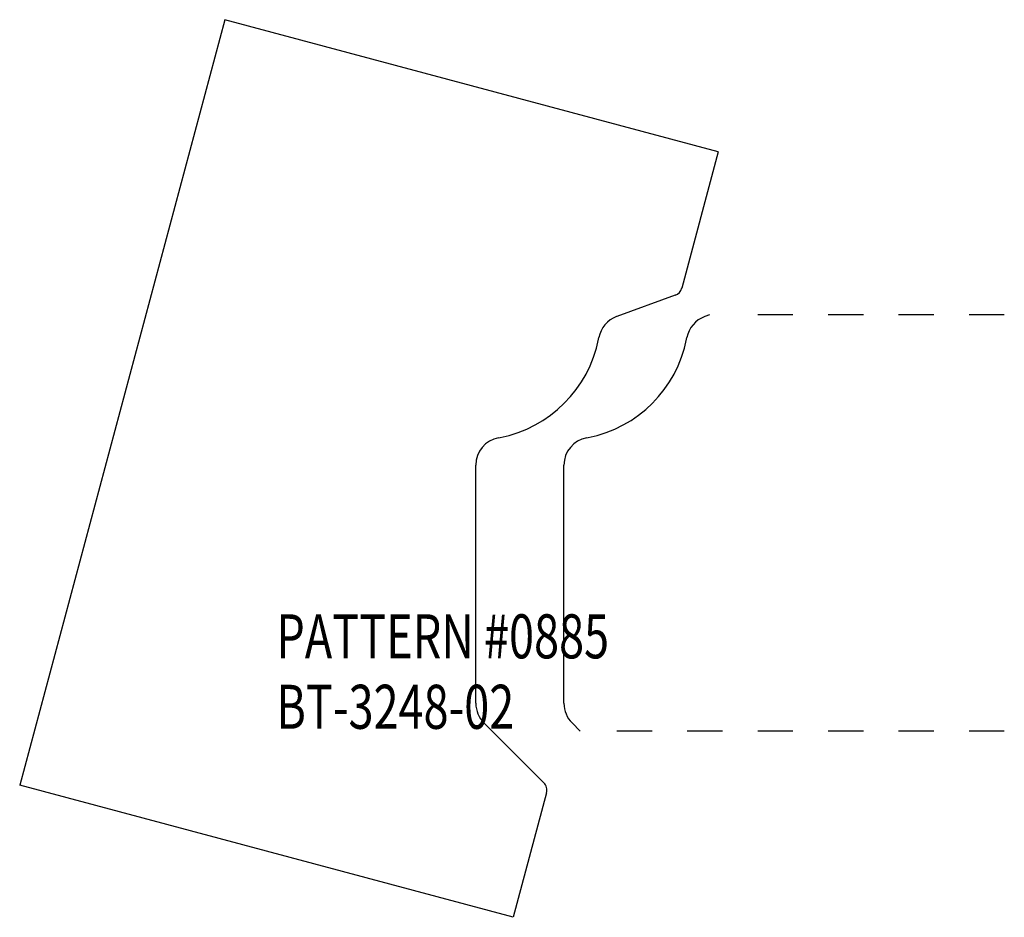
# Model space of a CAD drawing. Extents: x -5.69 to -2.89, y -3.66 to -1.11.
import ezdxf

# ---------------------------------------------------------------- set-up
doc = ezdxf.new("R2010")
doc.units = 0
doc.linetypes.add('DASHED', pattern=[0.2, 0.1, -0.1])
doc.layers.add('1_1_PROFILE', color=7, linetype='CONTINUOUS')
doc.layers.add('BT-3248-02_CUSTOMER_TEMPLATE', color=7, linetype='CONTINUOUS')

msp = doc.modelspace()

# ---------------------------------------------------------------- linework, layer by layer
at = {"layer": '1_1_PROFILE', "color": 121, "linetype": 'CONTINUOUS'}
for p, q in [((-3.7285, -1.9512), (-3.7416, -1.9559)), ((-3.793, -2.0198), (-3.7923, -2.0158)), ((-4.0767, -2.3002), (-4.0727, -2.2995)), ((-4.1413, -3.0542), (-4.1413, -2.3779)), ((-4.0951, -3.1332), (-4.1182, -3.11))]:
    msp.add_line(p, q, dxfattribs=at)
at = {"layer": '1_1_PROFILE', "color": 121, "linetype": 'DASHED'}
for p, q in [((-2.8913, -1.9512), (-3.6785, -1.9512)), ((-2.8913, -3.1332), (-4.0451, -3.1332))]:
    msp.add_line(p, q, dxfattribs=at)
at = {"layer": '1_1_PROFILE', "color": 6, "linetype": 'CONTINUOUS'}
for centre, radius, start, end in [((-3.7146, -2.0302), 0.079, 110, 169.5121), ((-4.1413, -1.9512), 0.355, 281.148, 348.852), ((-4.0623, -2.3779), 0.079, 100.4879, 180), ((-4.0623, -3.0542), 0.079, 180, 225)]:
    msp.add_arc(centre, radius, start, end, dxfattribs=at)
at = {"layer": 'BT-3248-02_CUSTOMER_TEMPLATE', "color": 23, "linetype": 'CONTINUOUS'}
for p, q in [((-5.1037, -1.1132), (-5.686, -3.2865)), ((-3.7031, -1.4884), (-5.1037, -1.1132)), ((-3.7031, -1.4884), (-3.8067, -1.875)), ((-3.8254, -1.8954), (-3.9916, -1.9559)), ((-4.043, -2.0198), (-4.0423, -2.0158)), ((-4.3267, -2.3002), (-4.3227, -2.2995)), ((-4.3913, -3.0542), (-4.3913, -2.3779)), ((-4.1986, -3.2797), (-4.3682, -3.11)), ((-4.2854, -3.6618), (-5.686, -3.2865)), ((-4.1908, -3.3086), (-4.2854, -3.6618))]:
    msp.add_line(p, q, dxfattribs=at)
for centre, start, end in [((-3.8357, -1.8672), 290, 345), ((-4.2198, -3.3009), 345, 405)]:
    msp.add_arc(centre, 0.03, start, end, dxfattribs=at)
at = {"layer": 'BT-3248-02_CUSTOMER_TEMPLATE', "color": 121, "linetype": 'CONTINUOUS'}
for centre, radius, start, end in [((-3.9646, -2.0302), 0.079, 110, 169.5121), ((-4.3913, -1.9512), 0.355, 281.148, 348.852), ((-4.3123, -2.3779), 0.079, 100.4879, 180), ((-4.3123, -3.0542), 0.079, 180, 225)]:
    msp.add_arc(centre, radius, start, end, dxfattribs=at)

# ---------------------------------------------------------------- texts
at = {"layer": 'BT-3248-02_CUSTOMER_TEMPLATE', "color": 23, "linetype": 'CONTINUOUS', "width": 0.75}
for s, p in [('PATTERN #0885', (-4.9577, -2.9265)), ('PATTERN #0885', (-4.9577, -2.9265)), ('BT-3248-02', (-4.9577, -3.1265)), ('BT-3248-02', (-4.9577, -3.1265))]:
    msp.add_text(s, height=0.125, dxfattribs=at).set_placement(p)

doc.saveas('drawing.dxf')
